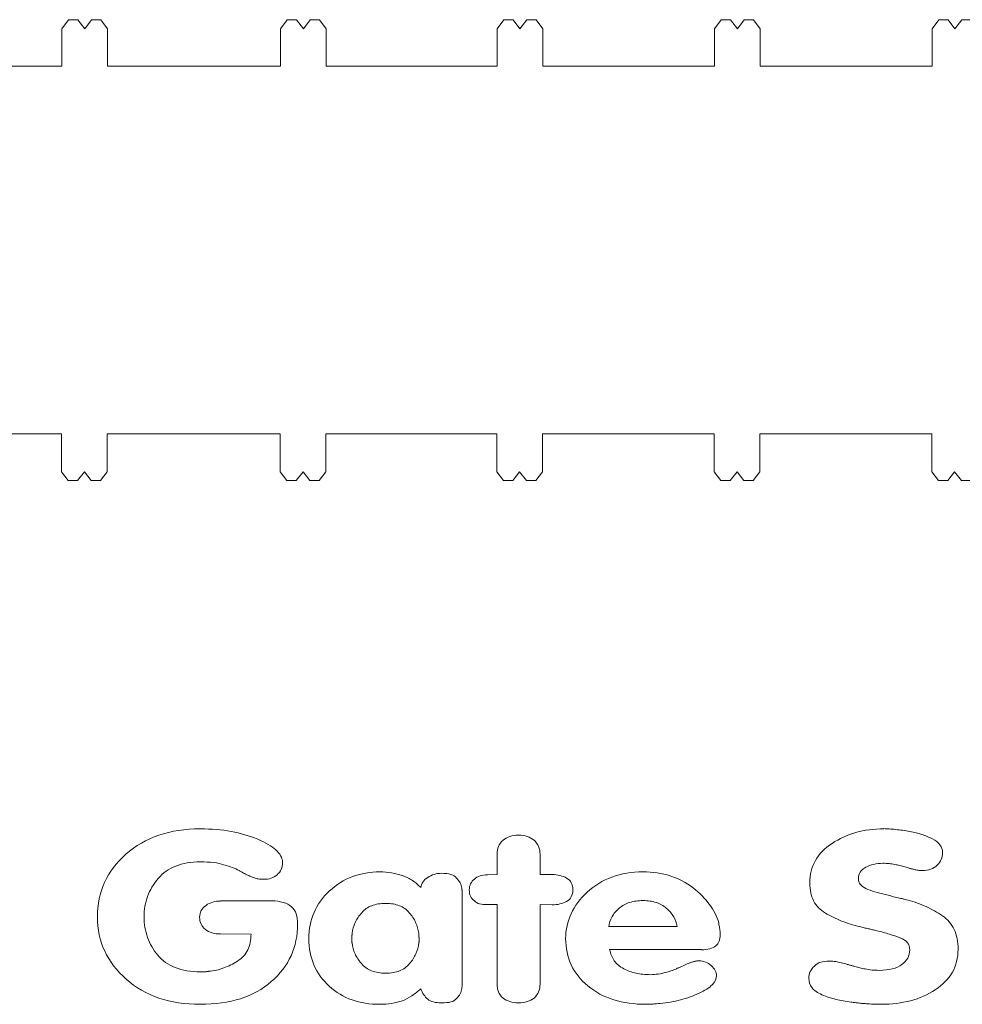
# Model space of a CAD drawing. Units: inches. Extents: x 261 to 1526, y 220 to 1016.
# Drawn here: x 444 to 611, y 220 to 394 of the extents above; entities that cross this region are included whole.
import ezdxf

# ---------------------------------------------------------------- set-up
doc = ezdxf.new("R2010")
doc.units = ezdxf.units.IN
doc.header["$MEASUREMENT"] = 0

msp = doc.modelspace()

# ---------------------------------------------------------------- linework, layer by layer
at = {"color": 3, "lineweight": 5}
for points in [[(452.77, 394.43), (452.77, 394.43), (451.58, 392.78), (451.58, 392.78)], [(454.43, 394.43), (454.43, 394.43), (452.77, 394.43), (452.77, 394.43)], [(455.63, 392.78), (455.63, 392.78), (454.43, 394.43), (454.43, 394.43)], [(456.83, 394.43), (456.83, 394.43), (455.63, 392.78), (455.63, 392.78)], [(458.5, 394.43), (458.5, 394.43), (456.83, 394.43), (456.83, 394.43)], [(459.68, 392.78), (459.68, 392.78), (458.5, 394.43), (458.5, 394.43)], [(491.58, 394.43), (491.58, 394.43), (490.39, 392.78), (490.39, 392.78)], [(493.24, 394.43), (493.24, 394.43), (491.58, 394.43), (491.58, 394.43)], [(494.44, 392.78), (494.44, 392.78), (493.24, 394.43), (493.24, 394.43)], [(495.64, 394.43), (495.64, 394.43), (494.44, 392.78), (494.44, 392.78)], [(497.31, 394.43), (497.31, 394.43), (495.64, 394.43), (495.64, 394.43)], [(498.49, 392.78), (498.49, 392.78), (497.31, 394.43), (497.31, 394.43)], [(530.01, 394.43), (530.01, 394.43), (528.83, 392.78), (528.83, 392.78)], [(531.68, 394.43), (531.68, 394.43), (530.01, 394.43), (530.01, 394.43)], [(532.88, 392.78), (532.88, 392.78), (531.68, 394.43), (531.68, 394.43)], [(534.08, 394.43), (534.08, 394.43), (532.88, 392.78), (532.88, 392.78)], [(535.74, 394.43), (535.74, 394.43), (534.08, 394.43), (534.08, 394.43)], [(536.93, 392.78), (536.93, 392.78), (535.74, 394.43), (535.74, 394.43)], [(568.62, 394.43), (568.62, 394.43), (567.44, 392.78), (567.44, 392.78)], [(570.29, 394.43), (570.29, 394.43), (568.62, 394.43), (568.62, 394.43)], [(571.49, 392.78), (571.49, 392.78), (570.29, 394.43), (570.29, 394.43)], [(572.69, 394.43), (572.69, 394.43), (571.49, 392.78), (571.49, 392.78)], [(574.35, 394.43), (574.35, 394.43), (572.69, 394.43), (572.69, 394.43)], [(575.54, 392.78), (575.54, 392.78), (574.35, 394.43), (574.35, 394.43)], [(607.23, 394.43), (607.23, 394.43), (606.05, 392.78), (606.05, 392.78)], [(608.9, 394.43), (608.9, 394.43), (607.23, 394.43), (607.23, 394.43)], [(610.1, 392.78), (610.1, 392.78), (608.9, 394.43), (608.9, 394.43)], [(611.3, 394.43), (611.3, 394.43), (610.1, 392.78), (610.1, 392.78)], [(612.96, 394.43), (612.96, 394.43), (611.3, 394.43), (611.3, 394.43)], [(451.58, 392.78), (451.58, 392.78), (451.58, 392.78), (451.58, 392.78)], [(451.58, 392.78), (451.58, 392.78), (451.58, 386.16), (451.58, 386.16)], [(459.68, 386.16), (459.68, 386.16), (459.68, 392.78), (459.68, 392.78)], [(490.39, 392.78), (490.39, 392.78), (490.39, 392.78), (490.39, 392.78)], [(490.39, 392.78), (490.39, 392.78), (490.39, 386.16), (490.39, 386.16)], [(498.49, 386.16), (498.49, 386.16), (498.49, 392.78), (498.49, 392.78)], [(528.83, 392.78), (528.83, 392.78), (528.83, 386.16), (528.83, 386.16)], [(536.93, 386.16), (536.93, 386.16), (536.93, 392.78), (536.93, 392.78)], [(536.93, 392.78), (536.93, 392.78), (536.93, 392.78), (536.93, 392.78)], [(567.44, 392.78), (567.44, 392.78), (567.44, 386.16), (567.44, 386.16)], [(575.54, 386.16), (575.54, 386.16), (575.54, 392.78), (575.54, 392.78)], [(575.54, 392.78), (575.54, 392.78), (575.54, 392.78), (575.54, 392.78)], [(606.05, 392.78), (606.05, 392.78), (606.05, 386.16), (606.05, 386.16)], [(451.58, 386.16), (451.58, 386.16), (421.07, 386.16), (421.07, 386.16)], [(490.39, 386.16), (490.39, 386.16), (459.68, 386.16), (459.68, 386.16)], [(528.83, 386.16), (528.83, 386.16), (498.49, 386.16), (498.49, 386.16)], [(567.44, 386.16), (567.44, 386.16), (536.93, 386.16), (536.93, 386.16)], [(606.05, 386.16), (606.05, 386.16), (575.54, 386.16), (575.54, 386.16)], [(421.01, 320.91), (421.01, 320.91), (451.52, 320.91), (451.52, 320.91)], [(451.52, 320.91), (451.52, 320.91), (451.52, 314.18), (451.52, 314.18)], [(459.62, 314.18), (459.62, 314.18), (459.62, 320.91), (459.62, 320.91)], [(459.62, 320.91), (459.62, 320.91), (490.33, 320.91), (490.33, 320.91)], [(490.33, 320.91), (490.33, 320.91), (490.33, 314.18), (490.33, 314.18)], [(498.43, 314.18), (498.43, 314.18), (498.43, 320.91), (498.43, 320.91)], [(498.43, 320.91), (498.43, 320.91), (528.77, 320.91), (528.77, 320.91)], [(528.77, 320.91), (528.77, 320.91), (528.77, 314.18), (528.77, 314.18)], [(536.87, 314.18), (536.87, 314.18), (536.87, 320.91), (536.87, 320.91)], [(536.87, 320.91), (536.87, 320.91), (567.38, 320.91), (567.38, 320.91)], [(567.38, 320.91), (567.38, 320.91), (567.38, 314.18), (567.38, 314.18)], [(575.48, 314.18), (575.48, 314.18), (575.48, 320.91), (575.48, 320.91)], [(575.48, 320.91), (575.48, 320.91), (605.99, 320.91), (605.99, 320.91)], [(605.99, 320.91), (605.99, 320.91), (605.99, 314.18), (605.99, 314.18)], [(451.52, 314.18), (451.52, 314.18), (451.52, 314.18), (451.52, 314.18)], [(451.52, 314.18), (451.52, 314.18), (452.71, 312.64), (452.71, 312.64)], [(454.37, 312.64), (454.37, 312.64), (455.57, 314.18), (455.57, 314.18)], [(455.57, 314.18), (455.57, 314.18), (456.77, 312.64), (456.77, 312.64)], [(458.44, 312.64), (458.44, 312.64), (459.62, 314.18), (459.62, 314.18)], [(490.33, 314.18), (490.33, 314.18), (490.33, 314.18), (490.33, 314.18)], [(490.33, 314.18), (490.33, 314.18), (491.52, 312.64), (491.52, 312.64)], [(493.18, 312.64), (493.18, 312.64), (494.38, 314.18), (494.38, 314.18)], [(494.38, 314.18), (494.38, 314.18), (495.58, 312.64), (495.58, 312.64)], [(497.25, 312.64), (497.25, 312.64), (498.43, 314.18), (498.43, 314.18)], [(528.77, 314.18), (528.77, 314.18), (529.95, 312.64), (529.95, 312.64)], [(531.62, 312.64), (531.62, 312.64), (532.82, 314.18), (532.82, 314.18)], [(532.82, 314.18), (532.82, 314.18), (534.02, 312.64), (534.02, 312.64)], [(535.68, 312.64), (535.68, 312.64), (536.87, 314.18), (536.87, 314.18)], [(536.87, 314.18), (536.87, 314.18), (536.87, 314.18), (536.87, 314.18)], [(567.38, 314.18), (567.38, 314.18), (568.56, 312.64), (568.56, 312.64)], [(570.23, 312.64), (570.23, 312.64), (571.43, 314.18), (571.43, 314.18)], [(571.43, 314.18), (571.43, 314.18), (572.63, 312.64), (572.63, 312.64)], [(574.29, 312.64), (574.29, 312.64), (575.48, 314.18), (575.48, 314.18)], [(575.48, 314.18), (575.48, 314.18), (575.48, 314.18), (575.48, 314.18)], [(605.99, 314.18), (605.99, 314.18), (607.17, 312.64), (607.17, 312.64)], [(608.84, 312.64), (608.84, 312.64), (610.04, 314.18), (610.04, 314.18)], [(610.04, 314.18), (610.04, 314.18), (611.24, 312.64), (611.24, 312.64)], [(452.71, 312.64), (452.71, 312.64), (454.37, 312.64), (454.37, 312.64)], [(456.77, 312.64), (456.77, 312.64), (458.44, 312.64), (458.44, 312.64)], [(491.52, 312.64), (491.52, 312.64), (493.18, 312.64), (493.18, 312.64)], [(495.58, 312.64), (495.58, 312.64), (497.25, 312.64), (497.25, 312.64)], [(529.95, 312.64), (529.95, 312.64), (531.62, 312.64), (531.62, 312.64)], [(534.02, 312.64), (534.02, 312.64), (535.68, 312.64), (535.68, 312.64)], [(568.56, 312.64), (568.56, 312.64), (570.23, 312.64), (570.23, 312.64)], [(572.63, 312.64), (572.63, 312.64), (574.29, 312.64), (574.29, 312.64)], [(607.17, 312.64), (607.17, 312.64), (608.84, 312.64), (608.84, 312.64)], [(611.24, 312.64), (611.24, 312.64), (612.9, 312.64), (612.9, 312.64)]]:
    msp.add_open_spline(points, degree=3, dxfattribs=at)
at = {"lineweight": 5}
for points, knots in [([(479.76, 238), (479.76, 238), (488.75, 238), (488.75, 238), (488.75, 238), (489.58, 237.97), (490.28, 237.87), (490.88, 237.7), (490.88, 237.7), (491.47, 237.53), (491.95, 237.28), (492.32, 236.94), (492.32, 236.94), (492.72, 236.6), (493, 236.17), (493.17, 235.66), (493.17, 235.66), (493.34, 235.15), (493.42, 234.56), (493.42, 233.88), (493.42, 233.88), (493.42, 231.82), (493.03, 229.93), (492.26, 228.24), (492.26, 228.24), (491.48, 226.54), (490.31, 225.01), (488.75, 223.65), (488.75, 223.65), (487.2, 222.29), (485.37, 221.28), (483.28, 220.62), (483.28, 220.62), (481.19, 219.95), (478.81, 219.62), (476.15, 219.62), (476.15, 219.62), (473.43, 219.62), (470.98, 219.99), (468.81, 220.72), (468.81, 220.72), (466.63, 221.46), (464.69, 222.58), (462.99, 224.08), (462.99, 224.08), (461.29, 225.58), (460.02, 227.25), (459.17, 229.09), (459.17, 229.09), (458.32, 230.92), (457.9, 232.95), (457.9, 235.15), (457.9, 235.15), (457.9, 237.36), (458.31, 239.39), (459.15, 241.25), (459.15, 241.25), (459.98, 243.1), (461.25, 244.78), (462.95, 246.28), (462.95, 246.28), (464.65, 247.77), (466.59, 248.9), (468.78, 249.65), (468.78, 249.65), (470.98, 250.4), (473.43, 250.77), (476.15, 250.77), (476.15, 250.77), (478.1, 250.77), (479.93, 250.62), (481.62, 250.31), (481.62, 250.31), (483.32, 250), (484.89, 249.54), (486.34, 248.95), (486.34, 248.95), (487.75, 248.33), (488.83, 247.68), (489.56, 247.02), (489.56, 247.02), (490.3, 246.35), (490.69, 245.65), (490.75, 244.92), (490.75, 244.92), (490.75, 244.89), (490.75, 244.87), (490.75, 244.85), (490.75, 244.85), (490.75, 244.84), (490.75, 244.83), (490.75, 244.83), (490.75, 244.83), (490.75, 244.83), (490.75, 244.83), (490.75, 244.83), (490.75, 244.83), (490.75, 244.83), (490.75, 244.83), (490.75, 244.83), (490.75, 244.83), (490.75, 244.8), (490.75, 244.79), (490.75, 244.79), (490.75, 244.79), (490.75, 244.79), (490.75, 244.79), (490.75, 244.79), (490.75, 244.79), (490.75, 244.34), (490.66, 243.93), (490.49, 243.56), (490.49, 243.56), (490.33, 243.19), (490.08, 242.88), (489.77, 242.62), (489.77, 242.62), (489.46, 242.34), (489.11, 242.14), (488.71, 242.01), (488.71, 242.01), (488.32, 241.88), (487.89, 241.82), (487.44, 241.82), (487.44, 241.82), (487.16, 241.82), (486.89, 241.83), (486.63, 241.86), (486.63, 241.86), (486.38, 241.89), (486.14, 241.95), (485.91, 242.03), (485.91, 242.03), (485.68, 242.09), (485.47, 242.16), (485.25, 242.24), (485.25, 242.24), (485.04, 242.33), (484.82, 242.43), (484.6, 242.54), (484.6, 242.54), (484.45, 242.6), (484.32, 242.66), (484.19, 242.73), (484.19, 242.73), (484.06, 242.8), (483.94, 242.87), (483.83, 242.92), (483.83, 242.92), (483.72, 242.98), (483.59, 243.05), (483.45, 243.13), (483.45, 243.13), (483.31, 243.22), (483.17, 243.3), (483.02, 243.39), (483.02, 243.39), (482.66, 243.56), (482.25, 243.73), (481.82, 243.9), (481.82, 243.9), (481.38, 244.07), (480.89, 244.24), (480.35, 244.41), (480.35, 244.41), (479.81, 244.58), (479.19, 244.7), (478.48, 244.79), (478.48, 244.79), (477.78, 244.87), (477, 244.92), (476.15, 244.92), (476.15, 244.92), (474.48, 244.92), (473.02, 244.67), (471.78, 244.17), (471.78, 244.17), (470.53, 243.68), (469.5, 242.94), (468.68, 241.95), (468.68, 241.95), (467.83, 240.98), (467.2, 239.93), (466.79, 238.78), (466.79, 238.78), (466.38, 237.64), (466.17, 236.43), (466.17, 235.15), (466.17, 235.15), (466.17, 233.85), (466.38, 232.64), (466.79, 231.5), (466.79, 231.5), (467.2, 230.37), (467.8, 229.31), (468.59, 228.32), (468.59, 228.32), (469.41, 227.36), (470.45, 226.63), (471.71, 226.14), (471.71, 226.14), (472.97, 225.64), (474.45, 225.39), (476.15, 225.39), (476.15, 225.39), (476.26, 225.39), (476.38, 225.39), (476.51, 225.39), (476.51, 225.39), (476.64, 225.39), (476.76, 225.39), (476.87, 225.39), (476.87, 225.39), (476.96, 225.39), (477.04, 225.4), (477.12, 225.41), (477.12, 225.41), (477.21, 225.43), (477.29, 225.43), (477.38, 225.43), (477.38, 225.43), (477.41, 225.43), (477.45, 225.44), (477.51, 225.46), (477.51, 225.46), (477.56, 225.47), (477.61, 225.48), (477.63, 225.48), (477.63, 225.48), (478.57, 225.56), (479.46, 225.76), (480.31, 226.07), (480.31, 226.07), (481.16, 226.38), (481.98, 226.79), (482.77, 227.3), (482.77, 227.3), (483.59, 227.81), (484.19, 228.47), (484.57, 229.28), (484.57, 229.28), (484.96, 230.08), (485.15, 231.02), (485.15, 232.1), (485.15, 232.1), (485.15, 232.1), (479.76, 232.14), (479.76, 232.14), (479.76, 232.14), (479.22, 232.11), (478.72, 232.16), (478.25, 232.29), (478.25, 232.29), (477.78, 232.42), (477.38, 232.62), (477.04, 232.91), (477.04, 232.91), (476.7, 233.19), (476.45, 233.51), (476.28, 233.86), (476.28, 233.86), (476.11, 234.21), (476.02, 234.62), (476.02, 235.07), (476.02, 235.07), (476.02, 235.52), (476.12, 235.93), (476.32, 236.28), (476.32, 236.28), (476.52, 236.63), (476.8, 236.94), (477.17, 237.19), (477.17, 237.19), (477.54, 237.45), (477.93, 237.64), (478.36, 237.76), (478.36, 237.76), (478.78, 237.89), (479.25, 237.96), (479.76, 237.96), (479.76, 237.96), (479.76, 237.96), (479.76, 238), (479.76, 238)], [0, 0, 0, 0, 0.014085, 0.014085, 0.014085, 0.014085, 0.028169, 0.028169, 0.028169, 0.028169, 0.042254, 0.042254, 0.042254, 0.042254, 0.056338, 0.056338, 0.056338, 0.056338, 0.070423, 0.070423, 0.070423, 0.070423, 0.084507, 0.084507, 0.084507, 0.084507, 0.098592, 0.098592, 0.098592, 0.098592, 0.112676, 0.112676, 0.112676, 0.112676, 0.126761, 0.126761, 0.126761, 0.126761, 0.140845, 0.140845, 0.140845, 0.140845, 0.15493, 0.15493, 0.15493, 0.15493, 0.169014, 0.169014, 0.169014, 0.169014, 0.183099, 0.183099, 0.183099, 0.183099, 0.197183, 0.197183, 0.197183, 0.197183, 0.211268, 0.211268, 0.211268, 0.211268, 0.225352, 0.225352, 0.225352, 0.225352, 0.239437, 0.239437, 0.239437, 0.239437, 0.253521, 0.253521, 0.253521, 0.253521, 0.267606, 0.267606, 0.267606, 0.267606, 0.28169, 0.28169, 0.28169, 0.28169, 0.295775, 0.295775, 0.295775, 0.295775, 0.309859, 0.309859, 0.309859, 0.309859, 0.323944, 0.323944, 0.323944, 0.323944, 0.338028, 0.338028, 0.338028, 0.338028, 0.352113, 0.352113, 0.352113, 0.352113, 0.366197, 0.366197, 0.366197, 0.366197, 0.380282, 0.380282, 0.380282, 0.380282, 0.394366, 0.394366, 0.394366, 0.394366, 0.408451, 0.408451, 0.408451, 0.408451, 0.422535, 0.422535, 0.422535, 0.422535, 0.43662, 0.43662, 0.43662, 0.43662, 0.450704, 0.450704, 0.450704, 0.450704, 0.464789, 0.464789, 0.464789, 0.464789, 0.478873, 0.478873, 0.478873, 0.478873, 0.492958, 0.492958, 0.492958, 0.492958, 0.507042, 0.507042, 0.507042, 0.507042, 0.521127, 0.521127, 0.521127, 0.521127, 0.535211, 0.535211, 0.535211, 0.535211, 0.549296, 0.549296, 0.549296, 0.549296, 0.56338, 0.56338, 0.56338, 0.56338, 0.577465, 0.577465, 0.577465, 0.577465, 0.591549, 0.591549, 0.591549, 0.591549, 0.605634, 0.605634, 0.605634, 0.605634, 0.619718, 0.619718, 0.619718, 0.619718, 0.633803, 0.633803, 0.633803, 0.633803, 0.647887, 0.647887, 0.647887, 0.647887, 0.661972, 0.661972, 0.661972, 0.661972, 0.676056, 0.676056, 0.676056, 0.676056, 0.690141, 0.690141, 0.690141, 0.690141, 0.704225, 0.704225, 0.704225, 0.704225, 0.71831, 0.71831, 0.71831, 0.71831, 0.732394, 0.732394, 0.732394, 0.732394, 0.746479, 0.746479, 0.746479, 0.746479, 0.760563, 0.760563, 0.760563, 0.760563, 0.774648, 0.774648, 0.774648, 0.774648, 0.788732, 0.788732, 0.788732, 0.788732, 0.802817, 0.802817, 0.802817, 0.802817, 0.816901, 0.816901, 0.816901, 0.816901, 0.830986, 0.830986, 0.830986, 0.830986, 0.84507, 0.84507, 0.84507, 0.84507, 0.859155, 0.859155, 0.859155, 0.859155, 0.873239, 0.873239, 0.873239, 0.873239, 0.887324, 0.887324, 0.887324, 0.887324, 0.901408, 0.901408, 0.901408, 0.901408, 0.915493, 0.915493, 0.915493, 0.915493, 0.929577, 0.929577, 0.929577, 0.929577, 0.943662, 0.943662, 0.943662, 0.943662, 0.957746, 0.957746, 0.957746, 0.957746, 0.971831, 0.971831, 0.971831, 0.971831, 0.985915, 0.985915, 0.985915, 0.985915, 1, 1, 1, 1]), ([(597.5, 250.82), (597.78, 250.79), (598.09, 250.77), (598.43, 250.75), (598.43, 250.75), (598.77, 250.74), (599.15, 250.7), (599.58, 250.65), (599.58, 250.65), (599.97, 250.62), (600.38, 250.58), (600.81, 250.52), (600.81, 250.52), (601.23, 250.46), (601.67, 250.39), (602.12, 250.31), (602.12, 250.31), (602.86, 250.17), (603.55, 249.99), (604.2, 249.78), (604.2, 249.78), (604.85, 249.56), (605.49, 249.3), (606.11, 248.99), (606.11, 248.99), (606.68, 248.71), (607.12, 248.35), (607.43, 247.93), (607.43, 247.93), (607.74, 247.51), (607.9, 247.04), (607.9, 246.53), (607.9, 246.53), (607.9, 246.11), (607.82, 245.71), (607.66, 245.34), (607.66, 245.34), (607.51, 244.97), (607.27, 244.63), (606.96, 244.32), (606.96, 244.32), (606.65, 244.01), (606.27, 243.78), (605.82, 243.62), (605.82, 243.62), (605.36, 243.47), (604.87, 243.39), (604.33, 243.39), (604.33, 243.39), (604.22, 243.39), (604.1, 243.39), (603.97, 243.39), (603.97, 243.39), (603.84, 243.39), (603.71, 243.4), (603.57, 243.43), (603.57, 243.43), (603.43, 243.43), (603.29, 243.45), (603.16, 243.47), (603.16, 243.47), (603.04, 243.5), (602.92, 243.53), (602.8, 243.56), (602.8, 243.56), (602.75, 243.59), (602.68, 243.61), (602.61, 243.62), (602.61, 243.62), (602.54, 243.64), (602.48, 243.66), (602.42, 243.69), (602.42, 243.69), (602.36, 243.69), (602.3, 243.69), (602.23, 243.71), (602.23, 243.71), (602.16, 243.72), (602.08, 243.74), (602, 243.77), (602, 243.77), (601.88, 243.83), (601.76, 243.88), (601.64, 243.92), (601.64, 243.92), (601.51, 243.96), (601.37, 244), (601.23, 244.03), (601.23, 244.03), (600.95, 244.11), (600.65, 244.19), (600.34, 244.26), (600.34, 244.26), (600.03, 244.33), (599.72, 244.39), (599.41, 244.45), (599.41, 244.45), (599.1, 244.51), (598.76, 244.56), (598.41, 244.6), (598.41, 244.6), (598.06, 244.64), (597.68, 244.66), (597.29, 244.66), (597.29, 244.66), (596.72, 244.66), (596.18, 244.6), (595.67, 244.47), (595.67, 244.47), (595.16, 244.34), (594.7, 244.17), (594.27, 243.94), (594.27, 243.94), (593.82, 243.71), (593.49, 243.43), (593.27, 243.09), (593.27, 243.09), (593.06, 242.75), (592.96, 242.36), (592.96, 241.9), (592.96, 241.9), (592.96, 241.54), (593.07, 241.21), (593.3, 240.93), (593.3, 240.93), (593.52, 240.64), (593.86, 240.39), (594.31, 240.16), (594.31, 240.16), (594.77, 239.96), (595.28, 239.77), (595.86, 239.59), (595.86, 239.59), (596.44, 239.41), (597.07, 239.24), (597.75, 239.1), (597.75, 239.1), (598.06, 239.02), (598.38, 238.93), (598.71, 238.85), (598.71, 238.85), (599.03, 238.76), (599.38, 238.68), (599.75, 238.59), (599.75, 238.59), (599.92, 238.56), (600.08, 238.53), (600.24, 238.49), (600.24, 238.49), (600.39, 238.44), (600.55, 238.41), (600.72, 238.38), (600.72, 238.38), (600.89, 238.32), (601.07, 238.28), (601.25, 238.25), (601.25, 238.25), (601.44, 238.22), (601.62, 238.18), (601.78, 238.13), (601.78, 238.13), (602.92, 237.81), (603.98, 237.43), (604.99, 236.96), (604.99, 236.96), (605.99, 236.49), (606.96, 235.95), (607.9, 235.32), (607.9, 235.32), (608.8, 234.7), (609.49, 233.9), (609.96, 232.91), (609.96, 232.91), (610.42, 231.91), (610.66, 230.74), (610.66, 229.38), (610.66, 229.38), (610.66, 227.85), (610.32, 226.5), (609.64, 225.31), (609.64, 225.31), (608.96, 224.12), (607.95, 223.09), (606.62, 222.21), (606.62, 222.21), (605.27, 221.33), (603.79, 220.68), (602.21, 220.26), (602.21, 220.26), (600.62, 219.83), (598.91, 219.62), (597.07, 219.62), (597.07, 219.62), (596.71, 219.62), (596.32, 219.63), (595.91, 219.64), (595.91, 219.64), (595.5, 219.66), (595.05, 219.68), (594.57, 219.7), (594.57, 219.7), (594.34, 219.73), (594.11, 219.75), (593.87, 219.77), (593.87, 219.77), (593.63, 219.78), (593.38, 219.8), (593.13, 219.83), (593.13, 219.83), (592.87, 219.86), (592.62, 219.89), (592.38, 219.92), (592.38, 219.92), (592.14, 219.95), (591.91, 219.97), (591.68, 220), (591.68, 220), (590.72, 220.12), (589.82, 220.28), (588.97, 220.49), (588.97, 220.49), (588.12, 220.7), (587.3, 220.98), (586.5, 221.32), (586.5, 221.32), (585.71, 221.66), (585.13, 222.07), (584.74, 222.57), (584.74, 222.57), (584.36, 223.06), (584.17, 223.64), (584.17, 224.29), (584.17, 224.29), (584.17, 224.68), (584.26, 225.07), (584.42, 225.43), (584.42, 225.43), (584.59, 225.8), (584.84, 226.13), (585.15, 226.41), (585.15, 226.41), (585.46, 226.72), (585.83, 226.95), (586.27, 227.09), (586.27, 227.09), (586.71, 227.23), (587.2, 227.3), (587.74, 227.3), (587.74, 227.3), (588.05, 227.3), (588.37, 227.28), (588.69, 227.24), (588.69, 227.24), (589.02, 227.2), (589.35, 227.13), (589.69, 227.05), (589.69, 227.05), (589.86, 227.02), (590.03, 226.98), (590.2, 226.92), (590.2, 226.92), (590.37, 226.86), (590.54, 226.82), (590.71, 226.79), (590.71, 226.79), (590.79, 226.76), (590.88, 226.74), (590.98, 226.71), (590.98, 226.71), (591.08, 226.68), (591.17, 226.65), (591.26, 226.62), (591.26, 226.62), (591.34, 226.59), (591.44, 226.57), (591.53, 226.56), (591.53, 226.56), (591.63, 226.55), (591.73, 226.52), (591.81, 226.5), (591.81, 226.5), (591.9, 226.47), (591.99, 226.44), (592.09, 226.41), (592.09, 226.41), (592.19, 226.38), (592.28, 226.35), (592.36, 226.33), (592.36, 226.33), (592.65, 226.24), (592.94, 226.16), (593.23, 226.09), (593.23, 226.09), (593.53, 226.02), (593.83, 225.96), (594.14, 225.9), (594.14, 225.9), (594.54, 225.82), (594.95, 225.75), (595.38, 225.71), (595.38, 225.71), (595.8, 225.67), (596.22, 225.65), (596.65, 225.65), (596.65, 225.65), (597.53, 225.65), (598.3, 225.73), (598.98, 225.9), (598.98, 225.9), (599.66, 226.07), (600.23, 226.33), (600.68, 226.67), (600.68, 226.67), (601.13, 227.01), (601.48, 227.39), (601.72, 227.83), (601.72, 227.83), (601.96, 228.27), (602.08, 228.76), (602.08, 229.3), (602.08, 229.3), (602.08, 229.78), (601.94, 230.2), (601.66, 230.55), (601.66, 230.55), (601.37, 230.9), (600.95, 231.19), (600.38, 231.42), (600.38, 231.42), (599.79, 231.65), (599.15, 231.87), (598.47, 232.08), (598.47, 232.08), (597.8, 232.29), (597.05, 232.49), (596.22, 232.69), (596.22, 232.69), (595.97, 232.75), (595.72, 232.81), (595.46, 232.86), (595.46, 232.86), (595.21, 232.92), (594.97, 232.98), (594.74, 233.03), (594.74, 233.03), (594.48, 233.09), (594.23, 233.15), (593.98, 233.2), (593.98, 233.2), (593.72, 233.26), (593.47, 233.33), (593.21, 233.41), (593.21, 233.41), (592.08, 233.67), (591, 234), (589.99, 234.41), (589.99, 234.41), (588.97, 234.82), (588, 235.3), (587.1, 235.83), (587.1, 235.83), (586.17, 236.37), (585.47, 237.09), (585.02, 237.98), (585.02, 237.98), (584.57, 238.87), (584.34, 239.92), (584.34, 241.14), (584.34, 241.14), (584.34, 242.64), (584.67, 243.97), (585.32, 245.13), (585.32, 245.13), (585.97, 246.29), (586.96, 247.31), (588.29, 248.19), (588.29, 248.19), (589.59, 249.03), (591, 249.68), (592.53, 250.12), (592.53, 250.12), (594.06, 250.55), (595.72, 250.77), (597.5, 250.77), (597.5, 250.77), (597.5, 250.77), (597.5, 250.82), (597.5, 250.82)], [0, 0, 0, 0, 0.010309, 0.010309, 0.010309, 0.010309, 0.020619, 0.020619, 0.020619, 0.020619, 0.030928, 0.030928, 0.030928, 0.030928, 0.041237, 0.041237, 0.041237, 0.041237, 0.051546, 0.051546, 0.051546, 0.051546, 0.061856, 0.061856, 0.061856, 0.061856, 0.072165, 0.072165, 0.072165, 0.072165, 0.082474, 0.082474, 0.082474, 0.082474, 0.092784, 0.092784, 0.092784, 0.092784, 0.103093, 0.103093, 0.103093, 0.103093, 0.113402, 0.113402, 0.113402, 0.113402, 0.123711, 0.123711, 0.123711, 0.123711, 0.134021, 0.134021, 0.134021, 0.134021, 0.14433, 0.14433, 0.14433, 0.14433, 0.154639, 0.154639, 0.154639, 0.154639, 0.164948, 0.164948, 0.164948, 0.164948, 0.175258, 0.175258, 0.175258, 0.175258, 0.185567, 0.185567, 0.185567, 0.185567, 0.195876, 0.195876, 0.195876, 0.195876, 0.206186, 0.206186, 0.206186, 0.206186, 0.216495, 0.216495, 0.216495, 0.216495, 0.226804, 0.226804, 0.226804, 0.226804, 0.237113, 0.237113, 0.237113, 0.237113, 0.247423, 0.247423, 0.247423, 0.247423, 0.257732, 0.257732, 0.257732, 0.257732, 0.268041, 0.268041, 0.268041, 0.268041, 0.278351, 0.278351, 0.278351, 0.278351, 0.28866, 0.28866, 0.28866, 0.28866, 0.298969, 0.298969, 0.298969, 0.298969, 0.309278, 0.309278, 0.309278, 0.309278, 0.319588, 0.319588, 0.319588, 0.319588, 0.329897, 0.329897, 0.329897, 0.329897, 0.340206, 0.340206, 0.340206, 0.340206, 0.350515, 0.350515, 0.350515, 0.350515, 0.360825, 0.360825, 0.360825, 0.360825, 0.371134, 0.371134, 0.371134, 0.371134, 0.381443, 0.381443, 0.381443, 0.381443, 0.391753, 0.391753, 0.391753, 0.391753, 0.402062, 0.402062, 0.402062, 0.402062, 0.412371, 0.412371, 0.412371, 0.412371, 0.42268, 0.42268, 0.42268, 0.42268, 0.43299, 0.43299, 0.43299, 0.43299, 0.443299, 0.443299, 0.443299, 0.443299, 0.453608, 0.453608, 0.453608, 0.453608, 0.463918, 0.463918, 0.463918, 0.463918, 0.474227, 0.474227, 0.474227, 0.474227, 0.484536, 0.484536, 0.484536, 0.484536, 0.494845, 0.494845, 0.494845, 0.494845, 0.505155, 0.505155, 0.505155, 0.505155, 0.515464, 0.515464, 0.515464, 0.515464, 0.525773, 0.525773, 0.525773, 0.525773, 0.536082, 0.536082, 0.536082, 0.536082, 0.546392, 0.546392, 0.546392, 0.546392, 0.556701, 0.556701, 0.556701, 0.556701, 0.56701, 0.56701, 0.56701, 0.56701, 0.57732, 0.57732, 0.57732, 0.57732, 0.587629, 0.587629, 0.587629, 0.587629, 0.597938, 0.597938, 0.597938, 0.597938, 0.608247, 0.608247, 0.608247, 0.608247, 0.618557, 0.618557, 0.618557, 0.618557, 0.628866, 0.628866, 0.628866, 0.628866, 0.639175, 0.639175, 0.639175, 0.639175, 0.649485, 0.649485, 0.649485, 0.649485, 0.659794, 0.659794, 0.659794, 0.659794, 0.670103, 0.670103, 0.670103, 0.670103, 0.680412, 0.680412, 0.680412, 0.680412, 0.690722, 0.690722, 0.690722, 0.690722, 0.701031, 0.701031, 0.701031, 0.701031, 0.71134, 0.71134, 0.71134, 0.71134, 0.721649, 0.721649, 0.721649, 0.721649, 0.731959, 0.731959, 0.731959, 0.731959, 0.742268, 0.742268, 0.742268, 0.742268, 0.752577, 0.752577, 0.752577, 0.752577, 0.762887, 0.762887, 0.762887, 0.762887, 0.773196, 0.773196, 0.773196, 0.773196, 0.783505, 0.783505, 0.783505, 0.783505, 0.793814, 0.793814, 0.793814, 0.793814, 0.804124, 0.804124, 0.804124, 0.804124, 0.814433, 0.814433, 0.814433, 0.814433, 0.824742, 0.824742, 0.824742, 0.824742, 0.835052, 0.835052, 0.835052, 0.835052, 0.845361, 0.845361, 0.845361, 0.845361, 0.85567, 0.85567, 0.85567, 0.85567, 0.865979, 0.865979, 0.865979, 0.865979, 0.876289, 0.876289, 0.876289, 0.876289, 0.886598, 0.886598, 0.886598, 0.886598, 0.896907, 0.896907, 0.896907, 0.896907, 0.907216, 0.907216, 0.907216, 0.907216, 0.917526, 0.917526, 0.917526, 0.917526, 0.927835, 0.927835, 0.927835, 0.927835, 0.938144, 0.938144, 0.938144, 0.938144, 0.948454, 0.948454, 0.948454, 0.948454, 0.958763, 0.958763, 0.958763, 0.958763, 0.969072, 0.969072, 0.969072, 0.969072, 0.979381, 0.979381, 0.979381, 0.979381, 0.989691, 0.989691, 0.989691, 0.989691, 1, 1, 1, 1]), ([(528.82, 223.23), (528.82, 223.23), (528.82, 237.32), (528.82, 237.32), (528.82, 237.32), (528.82, 237.32), (527.12, 237.32), (527.12, 237.32), (527.12, 237.32), (526.59, 237.29), (526.12, 237.33), (525.72, 237.45), (525.72, 237.45), (525.33, 237.56), (525.02, 237.74), (524.79, 238), (524.79, 238), (524.48, 238.22), (524.25, 238.5), (524.11, 238.83), (524.11, 238.83), (523.97, 239.15), (523.9, 239.53), (523.9, 239.95), (523.9, 239.95), (523.9, 240.35), (523.98, 240.7), (524.13, 241.01), (524.13, 241.01), (524.29, 241.32), (524.51, 241.61), (524.79, 241.86), (524.79, 241.86), (525.07, 242.12), (525.41, 242.31), (525.81, 242.43), (525.81, 242.43), (526.21, 242.56), (526.64, 242.62), (527.12, 242.62), (527.12, 242.62), (527.12, 242.62), (528.82, 242.67), (528.82, 242.67), (528.82, 242.67), (528.82, 242.67), (528.82, 246.32), (528.82, 246.32), (528.82, 246.32), (528.82, 246.8), (528.91, 247.24), (529.08, 247.65), (529.08, 247.65), (529.25, 248.06), (529.52, 248.43), (529.88, 248.74), (529.88, 248.74), (530.25, 249.05), (530.66, 249.28), (531.11, 249.44), (531.11, 249.44), (531.57, 249.59), (532.08, 249.67), (532.64, 249.67), (532.64, 249.67), (533.21, 249.67), (533.72, 249.59), (534.17, 249.44), (534.17, 249.44), (534.62, 249.28), (535.03, 249.05), (535.4, 248.74), (535.4, 248.74), (535.74, 248.43), (536, 248.06), (536.19, 247.65), (536.19, 247.65), (536.37, 247.24), (536.46, 246.78), (536.46, 246.28), (536.46, 246.28), (536.46, 246.28), (536.46, 242.67), (536.46, 242.67), (536.46, 242.67), (536.46, 242.67), (538.63, 242.67), (538.63, 242.67), (538.63, 242.67), (539.11, 242.64), (539.56, 242.58), (539.99, 242.48), (539.99, 242.48), (540.41, 242.38), (540.81, 242.23), (541.17, 242.03), (541.17, 242.03), (541.54, 241.83), (541.82, 241.56), (542, 241.2), (542, 241.2), (542.19, 240.85), (542.28, 240.43), (542.28, 239.95), (542.28, 239.95), (542.28, 239.47), (542.19, 239.06), (542, 238.72), (542, 238.72), (541.82, 238.38), (541.54, 238.1), (541.17, 237.87), (541.17, 237.87), (540.81, 237.67), (540.41, 237.52), (539.99, 237.43), (539.99, 237.43), (539.56, 237.33), (539.11, 237.28), (538.63, 237.28), (538.63, 237.28), (538.63, 237.28), (536.46, 237.32), (536.46, 237.32), (536.46, 237.32), (536.46, 237.32), (536.46, 223.23), (536.46, 223.23), (536.46, 223.23), (536.46, 222.69), (536.37, 222.22), (536.19, 221.81), (536.19, 221.81), (536, 221.4), (535.74, 221.03), (535.4, 220.72), (535.4, 220.72), (535.03, 220.44), (534.62, 220.23), (534.17, 220.09), (534.17, 220.09), (533.72, 219.95), (533.21, 219.87), (532.64, 219.87), (532.64, 219.87), (532.08, 219.87), (531.57, 219.95), (531.11, 220.09), (531.11, 220.09), (530.66, 220.23), (530.25, 220.44), (529.88, 220.72), (529.88, 220.72), (529.52, 221.03), (529.25, 221.4), (529.08, 221.81), (529.08, 221.81), (528.91, 222.22), (528.82, 222.68), (528.82, 223.19), (528.82, 223.19), (528.82, 223.19), (528.82, 223.23), (528.82, 223.23)], [0, 0, 0, 0, 0.02439, 0.02439, 0.02439, 0.02439, 0.04878, 0.04878, 0.04878, 0.04878, 0.073171, 0.073171, 0.073171, 0.073171, 0.097561, 0.097561, 0.097561, 0.097561, 0.121951, 0.121951, 0.121951, 0.121951, 0.146341, 0.146341, 0.146341, 0.146341, 0.170732, 0.170732, 0.170732, 0.170732, 0.195122, 0.195122, 0.195122, 0.195122, 0.219512, 0.219512, 0.219512, 0.219512, 0.243902, 0.243902, 0.243902, 0.243902, 0.268293, 0.268293, 0.268293, 0.268293, 0.292683, 0.292683, 0.292683, 0.292683, 0.317073, 0.317073, 0.317073, 0.317073, 0.341463, 0.341463, 0.341463, 0.341463, 0.365854, 0.365854, 0.365854, 0.365854, 0.390244, 0.390244, 0.390244, 0.390244, 0.414634, 0.414634, 0.414634, 0.414634, 0.439024, 0.439024, 0.439024, 0.439024, 0.463415, 0.463415, 0.463415, 0.463415, 0.487805, 0.487805, 0.487805, 0.487805, 0.512195, 0.512195, 0.512195, 0.512195, 0.536585, 0.536585, 0.536585, 0.536585, 0.560976, 0.560976, 0.560976, 0.560976, 0.585366, 0.585366, 0.585366, 0.585366, 0.609756, 0.609756, 0.609756, 0.609756, 0.634146, 0.634146, 0.634146, 0.634146, 0.658537, 0.658537, 0.658537, 0.658537, 0.682927, 0.682927, 0.682927, 0.682927, 0.707317, 0.707317, 0.707317, 0.707317, 0.731707, 0.731707, 0.731707, 0.731707, 0.756098, 0.756098, 0.756098, 0.756098, 0.780488, 0.780488, 0.780488, 0.780488, 0.804878, 0.804878, 0.804878, 0.804878, 0.829268, 0.829268, 0.829268, 0.829268, 0.853659, 0.853659, 0.853659, 0.853659, 0.878049, 0.878049, 0.878049, 0.878049, 0.902439, 0.902439, 0.902439, 0.902439, 0.926829, 0.926829, 0.926829, 0.926829, 0.95122, 0.95122, 0.95122, 0.95122, 0.97561, 0.97561, 0.97561, 0.97561, 1, 1, 1, 1]), ([(522.63, 238.93), (522.63, 238.93), (522.63, 223.82), (522.63, 223.82), (522.63, 223.82), (522.63, 223.71), (522.63, 223.6), (522.63, 223.48), (522.63, 223.48), (522.63, 223.37), (522.63, 223.26), (522.63, 223.14), (522.63, 223.14), (522.63, 223.09), (522.63, 223.03), (522.63, 222.97), (522.63, 222.97), (522.63, 222.92), (522.63, 222.86), (522.63, 222.8), (522.63, 222.8), (522.6, 222.72), (522.58, 222.65), (522.58, 222.59), (522.58, 222.59), (522.58, 222.53), (522.58, 222.48), (522.58, 222.42), (522.58, 222.42), (522.53, 222.08), (522.42, 221.76), (522.26, 221.47), (522.26, 221.47), (522.11, 221.17), (521.9, 220.89), (521.65, 220.64), (521.65, 220.64), (521.42, 220.36), (521.08, 220.16), (520.63, 220.04), (520.63, 220.04), (520.18, 219.93), (519.63, 219.87), (518.98, 219.87), (518.98, 219.87), (518.41, 219.87), (517.93, 219.93), (517.53, 220.04), (517.53, 220.04), (517.14, 220.16), (516.8, 220.31), (516.51, 220.51), (516.51, 220.51), (516.26, 220.74), (516.03, 221.01), (515.81, 221.32), (515.81, 221.32), (515.6, 221.63), (515.42, 221.98), (515.28, 222.38), (515.28, 222.38), (514.8, 221.93), (514.28, 221.52), (513.71, 221.15), (513.71, 221.15), (513.15, 220.78), (512.58, 220.48), (512.01, 220.26), (512.01, 220.26), (511.39, 220.06), (510.76, 219.9), (510.1, 219.79), (510.1, 219.79), (509.45, 219.68), (508.76, 219.62), (508.02, 219.62), (508.02, 219.62), (506.21, 219.62), (504.57, 219.88), (503.08, 220.41), (503.08, 220.41), (501.59, 220.93), (500.24, 221.74), (499.03, 222.85), (499.03, 222.85), (497.81, 223.95), (496.9, 225.2), (496.31, 226.6), (496.31, 226.6), (495.72, 228), (495.42, 229.57), (495.42, 231.29), (495.42, 231.29), (495.42, 232.96), (495.72, 234.5), (496.33, 235.92), (496.33, 235.92), (496.94, 237.33), (497.85, 238.61), (499.07, 239.74), (499.07, 239.74), (500.29, 240.87), (501.65, 241.72), (503.16, 242.29), (503.16, 242.29), (504.68, 242.85), (506.3, 243.13), (508.02, 243.13), (508.02, 243.13), (508.73, 243.13), (509.43, 243.08), (510.1, 242.96), (510.1, 242.96), (510.78, 242.85), (511.43, 242.68), (512.06, 242.46), (512.06, 242.46), (512.71, 242.23), (513.3, 241.94), (513.84, 241.58), (513.84, 241.58), (514.38, 241.23), (514.86, 240.81), (515.28, 240.33), (515.28, 240.33), (515.34, 240.7), (515.47, 241.03), (515.66, 241.33), (515.66, 241.33), (515.86, 241.63), (516.15, 241.9), (516.51, 242.16), (516.51, 242.16), (516.85, 242.38), (517.23, 242.56), (517.64, 242.69), (517.64, 242.69), (518.05, 242.82), (518.49, 242.88), (518.98, 242.88), (518.98, 242.88), (519.63, 242.88), (520.18, 242.81), (520.63, 242.67), (520.63, 242.67), (521.08, 242.53), (521.42, 242.31), (521.65, 242.03), (521.65, 242.03), (521.9, 241.75), (522.11, 241.46), (522.26, 241.16), (522.26, 241.16), (522.42, 240.86), (522.53, 240.56), (522.58, 240.25), (522.58, 240.25), (522.58, 240.19), (522.58, 240.13), (522.58, 240.06), (522.58, 240.06), (522.58, 239.99), (522.6, 239.92), (522.63, 239.87), (522.63, 239.87), (522.63, 239.81), (522.63, 239.75), (522.63, 239.7), (522.63, 239.7), (522.63, 239.64), (522.63, 239.58), (522.63, 239.53), (522.63, 239.53), (522.63, 239.41), (522.63, 239.3), (522.63, 239.19), (522.63, 239.19), (522.63, 239.07), (522.63, 238.97), (522.63, 238.89), (522.63, 238.89), (522.63, 238.89), (522.63, 238.93), (522.63, 238.93)], [0, 0, 0, 0, 0.021739, 0.021739, 0.021739, 0.021739, 0.043478, 0.043478, 0.043478, 0.043478, 0.065217, 0.065217, 0.065217, 0.065217, 0.086957, 0.086957, 0.086957, 0.086957, 0.108696, 0.108696, 0.108696, 0.108696, 0.130435, 0.130435, 0.130435, 0.130435, 0.152174, 0.152174, 0.152174, 0.152174, 0.173913, 0.173913, 0.173913, 0.173913, 0.195652, 0.195652, 0.195652, 0.195652, 0.217391, 0.217391, 0.217391, 0.217391, 0.23913, 0.23913, 0.23913, 0.23913, 0.26087, 0.26087, 0.26087, 0.26087, 0.282609, 0.282609, 0.282609, 0.282609, 0.304348, 0.304348, 0.304348, 0.304348, 0.326087, 0.326087, 0.326087, 0.326087, 0.347826, 0.347826, 0.347826, 0.347826, 0.369565, 0.369565, 0.369565, 0.369565, 0.391304, 0.391304, 0.391304, 0.391304, 0.413043, 0.413043, 0.413043, 0.413043, 0.434783, 0.434783, 0.434783, 0.434783, 0.456522, 0.456522, 0.456522, 0.456522, 0.478261, 0.478261, 0.478261, 0.478261, 0.5, 0.5, 0.5, 0.5, 0.521739, 0.521739, 0.521739, 0.521739, 0.543478, 0.543478, 0.543478, 0.543478, 0.565217, 0.565217, 0.565217, 0.565217, 0.586957, 0.586957, 0.586957, 0.586957, 0.608696, 0.608696, 0.608696, 0.608696, 0.630435, 0.630435, 0.630435, 0.630435, 0.652174, 0.652174, 0.652174, 0.652174, 0.673913, 0.673913, 0.673913, 0.673913, 0.695652, 0.695652, 0.695652, 0.695652, 0.717391, 0.717391, 0.717391, 0.717391, 0.73913, 0.73913, 0.73913, 0.73913, 0.76087, 0.76087, 0.76087, 0.76087, 0.782609, 0.782609, 0.782609, 0.782609, 0.804348, 0.804348, 0.804348, 0.804348, 0.826087, 0.826087, 0.826087, 0.826087, 0.847826, 0.847826, 0.847826, 0.847826, 0.869565, 0.869565, 0.869565, 0.869565, 0.891304, 0.891304, 0.891304, 0.891304, 0.913043, 0.913043, 0.913043, 0.913043, 0.934783, 0.934783, 0.934783, 0.934783, 0.956522, 0.956522, 0.956522, 0.956522, 0.978261, 0.978261, 0.978261, 0.978261, 1, 1, 1, 1]), ([(565.11, 229.34), (565.11, 229.34), (548.81, 229.34), (548.81, 229.34), (548.81, 229.34), (548.96, 228.58), (549.23, 227.91), (549.64, 227.34), (549.64, 227.34), (550.05, 226.78), (550.61, 226.31), (551.32, 225.94), (551.32, 225.94), (552, 225.58), (552.73, 225.31), (553.5, 225.14), (553.5, 225.14), (554.28, 224.97), (555.12, 224.88), (556.03, 224.88), (556.03, 224.88), (556.51, 224.88), (556.98, 224.92), (557.43, 224.99), (557.43, 224.99), (557.88, 225.06), (558.32, 225.15), (558.75, 225.26), (558.75, 225.26), (559.06, 225.35), (559.36, 225.44), (559.66, 225.54), (559.66, 225.54), (559.96, 225.64), (560.25, 225.75), (560.53, 225.86), (560.53, 225.86), (560.61, 225.92), (560.71, 225.97), (560.8, 226.01), (560.8, 226.01), (560.9, 226.05), (561, 226.09), (561.08, 226.11), (561.08, 226.11), (561.42, 226.26), (561.75, 226.4), (562.08, 226.56), (562.08, 226.56), (562.4, 226.72), (562.72, 226.85), (563.03, 226.96), (563.03, 226.96), (563.23, 227.05), (563.42, 227.12), (563.61, 227.17), (563.61, 227.17), (563.79, 227.23), (563.97, 227.27), (564.14, 227.3), (564.14, 227.3), (564.22, 227.33), (564.31, 227.34), (564.41, 227.34), (564.41, 227.34), (564.51, 227.34), (564.6, 227.34), (564.69, 227.34), (564.69, 227.34), (565.08, 227.34), (565.47, 227.27), (565.83, 227.13), (565.83, 227.13), (566.2, 226.99), (566.54, 226.78), (566.85, 226.5), (566.85, 226.5), (567.16, 226.21), (567.4, 225.92), (567.55, 225.63), (567.55, 225.63), (567.71, 225.33), (567.79, 225.02), (567.79, 224.71), (567.79, 224.71), (567.79, 224.15), (567.52, 223.6), (567, 223.08), (567, 223.08), (566.48, 222.56), (565.71, 222.05), (564.69, 221.57), (564.69, 221.57), (563.64, 221.09), (562.54, 220.7), (561.38, 220.41), (561.38, 220.41), (560.22, 220.11), (559.01, 219.89), (557.77, 219.75), (557.77, 219.75), (557.57, 219.75), (557.37, 219.74), (557.15, 219.73), (557.15, 219.73), (556.94, 219.71), (556.72, 219.69), (556.5, 219.66), (556.5, 219.66), (556.38, 219.66), (556.28, 219.66), (556.18, 219.66), (556.18, 219.66), (556.08, 219.66), (555.99, 219.65), (555.9, 219.62), (555.9, 219.62), (555.79, 219.62), (555.69, 219.62), (555.61, 219.62), (555.61, 219.62), (555.52, 219.62), (555.44, 219.62), (555.35, 219.62), (555.35, 219.62), (553.2, 219.62), (551.26, 219.89), (549.54, 220.43), (549.54, 220.43), (547.81, 220.96), (546.28, 221.78), (544.95, 222.89), (544.95, 222.89), (543.62, 223.99), (542.63, 225.24), (541.98, 226.64), (541.98, 226.64), (541.33, 228.05), (541, 229.59), (541, 231.29), (541, 231.29), (541, 232.85), (541.32, 234.31), (541.96, 235.69), (541.96, 235.69), (542.6, 237.06), (543.55, 238.34), (544.82, 239.53), (544.82, 239.53), (546.1, 240.71), (547.56, 241.61), (549.22, 242.22), (549.22, 242.22), (550.87, 242.83), (552.7, 243.13), (554.71, 243.13), (554.71, 243.13), (556.47, 243.13), (558.09, 242.89), (559.57, 242.41), (559.57, 242.41), (561.06, 241.93), (562.41, 241.22), (563.63, 240.29), (563.63, 240.29), (564.82, 239.36), (565.79, 238.37), (566.56, 237.34), (566.56, 237.34), (567.32, 236.31), (567.86, 235.23), (568.17, 234.09), (568.17, 234.09), (568.17, 234.01), (568.18, 233.92), (568.19, 233.84), (568.19, 233.84), (568.2, 233.75), (568.23, 233.67), (568.25, 233.58), (568.25, 233.58), (568.28, 233.47), (568.3, 233.37), (568.32, 233.29), (568.32, 233.29), (568.33, 233.2), (568.34, 233.12), (568.34, 233.03), (568.34, 233.03), (568.37, 232.86), (568.39, 232.69), (568.4, 232.52), (568.4, 232.52), (568.42, 232.35), (568.42, 232.18), (568.42, 232.01), (568.42, 232.01), (568.42, 231.56), (568.36, 231.16), (568.23, 230.83), (568.23, 230.83), (568.11, 230.49), (567.91, 230.2), (567.66, 229.98), (567.66, 229.98), (567.38, 229.75), (567.02, 229.58), (566.6, 229.47), (566.6, 229.47), (566.17, 229.35), (565.68, 229.3), (565.11, 229.3), (565.11, 229.3), (565.11, 229.3), (565.11, 229.34), (565.11, 229.34)], [0, 0, 0, 0, 0.018519, 0.018519, 0.018519, 0.018519, 0.037037, 0.037037, 0.037037, 0.037037, 0.055556, 0.055556, 0.055556, 0.055556, 0.074074, 0.074074, 0.074074, 0.074074, 0.092593, 0.092593, 0.092593, 0.092593, 0.111111, 0.111111, 0.111111, 0.111111, 0.12963, 0.12963, 0.12963, 0.12963, 0.148148, 0.148148, 0.148148, 0.148148, 0.166667, 0.166667, 0.166667, 0.166667, 0.185185, 0.185185, 0.185185, 0.185185, 0.203704, 0.203704, 0.203704, 0.203704, 0.222222, 0.222222, 0.222222, 0.222222, 0.240741, 0.240741, 0.240741, 0.240741, 0.259259, 0.259259, 0.259259, 0.259259, 0.277778, 0.277778, 0.277778, 0.277778, 0.296296, 0.296296, 0.296296, 0.296296, 0.314815, 0.314815, 0.314815, 0.314815, 0.333333, 0.333333, 0.333333, 0.333333, 0.351852, 0.351852, 0.351852, 0.351852, 0.37037, 0.37037, 0.37037, 0.37037, 0.388889, 0.388889, 0.388889, 0.388889, 0.407407, 0.407407, 0.407407, 0.407407, 0.425926, 0.425926, 0.425926, 0.425926, 0.444444, 0.444444, 0.444444, 0.444444, 0.462963, 0.462963, 0.462963, 0.462963, 0.481481, 0.481481, 0.481481, 0.481481, 0.5, 0.5, 0.5, 0.5, 0.518519, 0.518519, 0.518519, 0.518519, 0.537037, 0.537037, 0.537037, 0.537037, 0.555556, 0.555556, 0.555556, 0.555556, 0.574074, 0.574074, 0.574074, 0.574074, 0.592593, 0.592593, 0.592593, 0.592593, 0.611111, 0.611111, 0.611111, 0.611111, 0.62963, 0.62963, 0.62963, 0.62963, 0.648148, 0.648148, 0.648148, 0.648148, 0.666667, 0.666667, 0.666667, 0.666667, 0.685185, 0.685185, 0.685185, 0.685185, 0.703704, 0.703704, 0.703704, 0.703704, 0.722222, 0.722222, 0.722222, 0.722222, 0.740741, 0.740741, 0.740741, 0.740741, 0.759259, 0.759259, 0.759259, 0.759259, 0.777778, 0.777778, 0.777778, 0.777778, 0.796296, 0.796296, 0.796296, 0.796296, 0.814815, 0.814815, 0.814815, 0.814815, 0.833333, 0.833333, 0.833333, 0.833333, 0.851852, 0.851852, 0.851852, 0.851852, 0.87037, 0.87037, 0.87037, 0.87037, 0.888889, 0.888889, 0.888889, 0.888889, 0.907407, 0.907407, 0.907407, 0.907407, 0.925926, 0.925926, 0.925926, 0.925926, 0.944444, 0.944444, 0.944444, 0.944444, 0.962963, 0.962963, 0.962963, 0.962963, 0.981481, 0.981481, 0.981481, 0.981481, 1, 1, 1, 1]), ([(548.64, 233.41), (548.64, 233.41), (560.78, 233.41), (560.78, 233.41), (560.78, 233.41), (560.67, 234.07), (560.46, 234.66), (560.15, 235.2), (560.15, 235.2), (559.84, 235.73), (559.41, 236.23), (558.87, 236.68), (558.87, 236.68), (558.34, 237.14), (557.73, 237.47), (557.05, 237.7), (557.05, 237.7), (556.37, 237.93), (555.59, 238.04), (554.71, 238.04), (554.71, 238.04), (553.86, 238.04), (553.09, 237.93), (552.38, 237.7), (552.38, 237.7), (551.67, 237.47), (551.05, 237.14), (550.51, 236.68), (550.51, 236.68), (549.97, 236.23), (549.55, 235.73), (549.24, 235.18), (549.24, 235.18), (548.93, 234.62), (548.73, 234.02), (548.64, 233.37), (548.64, 233.37), (548.64, 233.37), (548.64, 233.41), (548.64, 233.41)], [0, 0, 0, 0, 0.1, 0.1, 0.1, 0.1, 0.2, 0.2, 0.2, 0.2, 0.3, 0.3, 0.3, 0.3, 0.4, 0.4, 0.4, 0.4, 0.5, 0.5, 0.5, 0.5, 0.6, 0.6, 0.6, 0.6, 0.7, 0.7, 0.7, 0.7, 0.8, 0.8, 0.8, 0.8, 0.9, 0.9, 0.9, 0.9, 1, 1, 1, 1]), ([(503.06, 231.33), (503.06, 231.25), (503.06, 231.17), (503.06, 231.1), (503.06, 231.1), (503.06, 231.03), (503.06, 230.97), (503.06, 230.91), (503.06, 230.91), (503.06, 230.85), (503.06, 230.79), (503.06, 230.72), (503.06, 230.72), (503.06, 230.65), (503.07, 230.58), (503.1, 230.53), (503.1, 230.53), (503.16, 229.85), (503.33, 229.21), (503.61, 228.6), (503.61, 228.6), (503.89, 227.99), (504.28, 227.4), (504.76, 226.84), (504.76, 226.84), (505.24, 226.27), (505.84, 225.85), (506.56, 225.56), (506.56, 225.56), (507.28, 225.28), (508.12, 225.14), (509.09, 225.14), (509.09, 225.14), (509.99, 225.14), (510.8, 225.28), (511.51, 225.56), (511.51, 225.56), (512.21, 225.85), (512.81, 226.27), (513.29, 226.84), (513.29, 226.84), (513.77, 227.4), (514.14, 227.99), (514.41, 228.6), (514.41, 228.6), (514.68, 229.21), (514.86, 229.85), (514.94, 230.53), (514.94, 230.53), (514.94, 230.56), (514.94, 230.58), (514.94, 230.61), (514.94, 230.61), (514.94, 230.64), (514.96, 230.68), (514.99, 230.74), (514.99, 230.74), (514.99, 230.77), (514.99, 230.8), (514.99, 230.83), (514.99, 230.83), (514.99, 230.85), (514.99, 230.88), (514.99, 230.91), (514.99, 230.91), (514.99, 230.97), (514.99, 231.03), (514.99, 231.1), (514.99, 231.1), (514.99, 231.17), (514.99, 231.24), (514.99, 231.29), (514.99, 231.29), (514.99, 231.32), (514.99, 231.35), (514.99, 231.38), (514.99, 231.38), (514.99, 231.41), (514.99, 231.45), (514.99, 231.5), (514.99, 231.5), (514.96, 231.53), (514.94, 231.57), (514.94, 231.61), (514.94, 231.61), (514.94, 231.65), (514.94, 231.69), (514.94, 231.72), (514.94, 231.72), (514.94, 231.8), (514.94, 231.89), (514.94, 231.97), (514.94, 231.97), (514.94, 232.06), (514.94, 232.14), (514.94, 232.23), (514.94, 232.23), (514.83, 232.88), (514.64, 233.51), (514.37, 234.14), (514.37, 234.14), (514.1, 234.76), (513.73, 235.34), (513.25, 235.88), (513.25, 235.88), (512.76, 236.44), (512.18, 236.86), (511.48, 237.13), (511.48, 237.13), (510.79, 237.4), (509.99, 237.53), (509.09, 237.53), (509.09, 237.53), (508.12, 237.53), (507.29, 237.4), (506.58, 237.13), (506.58, 237.13), (505.87, 236.86), (505.28, 236.44), (504.8, 235.88), (504.8, 235.88), (504.32, 235.34), (503.94, 234.76), (503.65, 234.14), (503.65, 234.14), (503.37, 233.51), (503.19, 232.88), (503.1, 232.23), (503.1, 232.23), (503.1, 232.2), (503.1, 232.16), (503.1, 232.12), (503.1, 232.12), (503.1, 232.08), (503.1, 232.03), (503.1, 231.97), (503.1, 231.97), (503.07, 231.94), (503.06, 231.91), (503.06, 231.87), (503.06, 231.87), (503.06, 231.82), (503.06, 231.77), (503.06, 231.72), (503.06, 231.72), (503.06, 231.63), (503.06, 231.55), (503.06, 231.48), (503.06, 231.48), (503.06, 231.41), (503.06, 231.35), (503.06, 231.29), (503.06, 231.29), (503.06, 231.29), (503.06, 231.33), (503.06, 231.33)], [0, 0, 0, 0, 0.025641, 0.025641, 0.025641, 0.025641, 0.051282, 0.051282, 0.051282, 0.051282, 0.076923, 0.076923, 0.076923, 0.076923, 0.102564, 0.102564, 0.102564, 0.102564, 0.128205, 0.128205, 0.128205, 0.128205, 0.153846, 0.153846, 0.153846, 0.153846, 0.179487, 0.179487, 0.179487, 0.179487, 0.205128, 0.205128, 0.205128, 0.205128, 0.230769, 0.230769, 0.230769, 0.230769, 0.25641, 0.25641, 0.25641, 0.25641, 0.282051, 0.282051, 0.282051, 0.282051, 0.307692, 0.307692, 0.307692, 0.307692, 0.333333, 0.333333, 0.333333, 0.333333, 0.358974, 0.358974, 0.358974, 0.358974, 0.384615, 0.384615, 0.384615, 0.384615, 0.410256, 0.410256, 0.410256, 0.410256, 0.435897, 0.435897, 0.435897, 0.435897, 0.461538, 0.461538, 0.461538, 0.461538, 0.487179, 0.487179, 0.487179, 0.487179, 0.512821, 0.512821, 0.512821, 0.512821, 0.538462, 0.538462, 0.538462, 0.538462, 0.564103, 0.564103, 0.564103, 0.564103, 0.589744, 0.589744, 0.589744, 0.589744, 0.615385, 0.615385, 0.615385, 0.615385, 0.641026, 0.641026, 0.641026, 0.641026, 0.666667, 0.666667, 0.666667, 0.666667, 0.692308, 0.692308, 0.692308, 0.692308, 0.717949, 0.717949, 0.717949, 0.717949, 0.74359, 0.74359, 0.74359, 0.74359, 0.769231, 0.769231, 0.769231, 0.769231, 0.794872, 0.794872, 0.794872, 0.794872, 0.820513, 0.820513, 0.820513, 0.820513, 0.846154, 0.846154, 0.846154, 0.846154, 0.871795, 0.871795, 0.871795, 0.871795, 0.897436, 0.897436, 0.897436, 0.897436, 0.923077, 0.923077, 0.923077, 0.923077, 0.948718, 0.948718, 0.948718, 0.948718, 0.974359, 0.974359, 0.974359, 0.974359, 1, 1, 1, 1])]:
    msp.add_open_spline(points, degree=3, knots=knots, dxfattribs=at)

doc.saveas('drawing.dxf')
